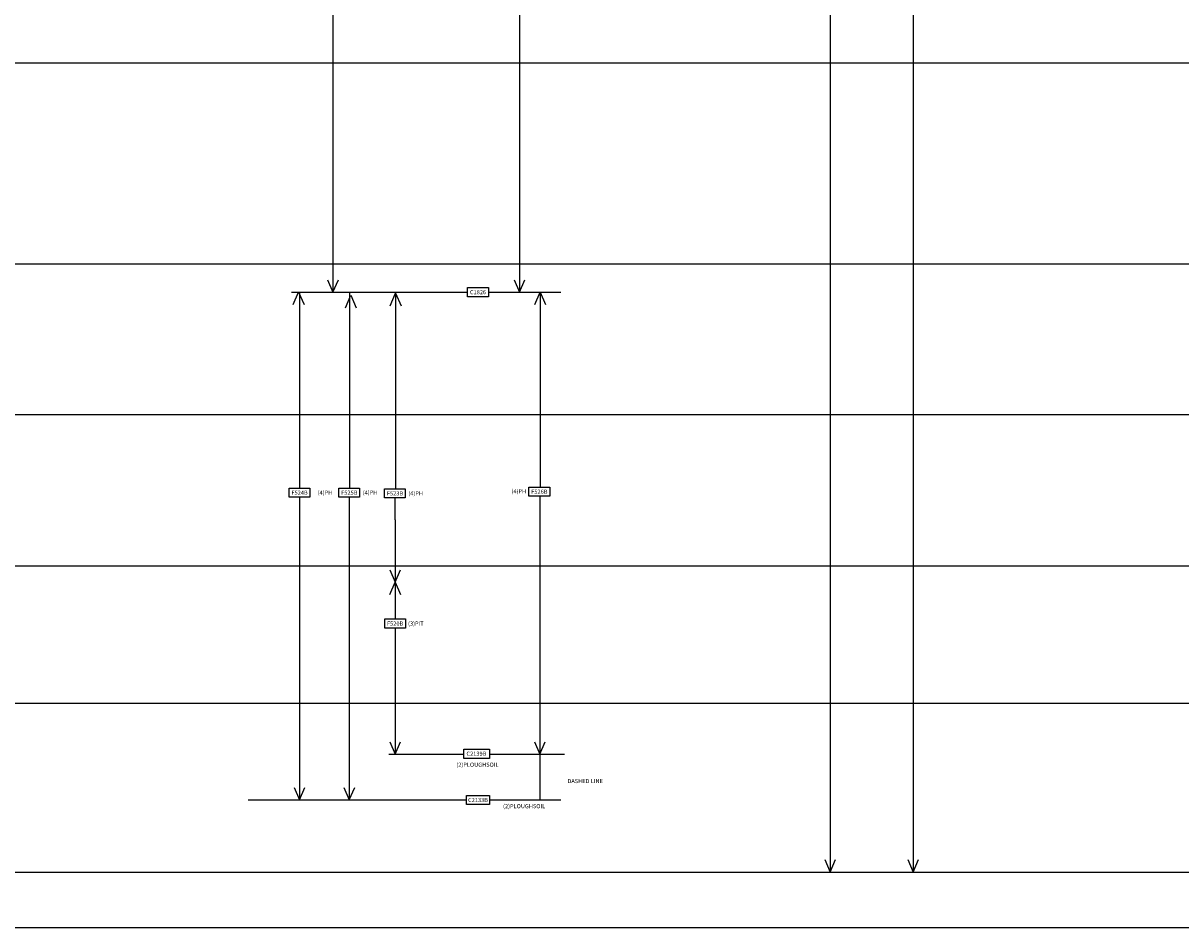
# Model space of a CAD drawing. Extents: x 71 to 6165, y 50 to 488.
# Drawn here: x 2820 to 3100, y 52 to 270 of the extents above; entities that cross this region are included whole.
import ezdxf
from ezdxf.enums import TextEntityAlignment as Align

# ---------------------------------------------------------------- set-up
doc = ezdxf.new("R2010")
doc.units = 0
doc.linetypes.add('ACAD_ISO02W100', pattern=[15, 12, -3])
for name, color, linetype in [('CONTEXT', 7, 'CONTINUOUS'), ('CONTEXT_FRAME', 7, 'CONTINUOUS'), ('FEATURE', 7, 'CONTINUOUS'), ('FEATURE_FRAME', 7, 'CONTINUOUS'), ('GUIDES', 7, 'CONTINUOUS'), ('LABEL', 7, 'CONTINUOUS'), ('LINE', 7, 'CONTINUOUS')]:
    doc.layers.add(name, color=color, linetype=linetype)

# ---------------------------------------------------------------- blocks, each defined once
blk = doc.blocks.new('SEALED_BY')
at = {"layer": 'LINE'}
blk.add_lwpolyline([(-1.3, -3), (0, 0), (1.3, -3)], dxfattribs=at)
blk = doc.blocks.new('CUTS')
at = {"layer": 'LINE', "xscale": -1, "rotation": 180}
blk.add_blockref('SEALED_BY', (0, 0), dxfattribs=at)
blk = doc.blocks.new('CUTS_FEATURE')
at = {"layer": 'LINE'}
blk.add_lwpolyline([(-1.3, -3), (0, 0), (1.3, -3)], dxfattribs=at)
at = {"layer": 'LINE', "xscale": -1, "rotation": 180}
blk.add_blockref('SEALED_BY', (0, 0), dxfattribs=at)

msp = doc.modelspace()

# ---------------------------------------------------------------- linework, layer by layer
at = {"layer": 'CONTEXT_FRAME'}
for points in [[(2927.5, 206.1), (2932.5, 206.1), (2932.5, 203.9), (2927.5, 203.9)], [(2926.57, 94.65), (2932.75, 94.65), (2932.75, 92.45), (2926.57, 92.45)], [(2927.23, 83.51), (2932.75, 83.51), (2932.75, 81.31), (2927.23, 81.31)]]:
    msp.add_lwpolyline(points, close=True, dxfattribs=at)
at = {"layer": 'FEATURE_FRAME'}
for points in [[(2884.44, 157.7), (2889.44, 157.7), (2889.44, 155.5), (2884.44, 155.5)], [(2896.44, 157.71), (2901.44, 157.71), (2901.44, 155.51), (2896.44, 155.51)], [(2907.46, 157.53), (2912.46, 157.53), (2912.46, 155.33), (2907.46, 155.33)], [(2942.3, 157.93), (2947.3, 157.93), (2947.3, 155.73), (2942.3, 155.73)], [(2907.5, 126.1), (2912.5, 126.1), (2912.5, 123.9), (2907.5, 123.9)]]:
    msp.add_lwpolyline(points, close=True, dxfattribs=at)
at = {"layer": 'GUIDES', "color": 2}
msp.add_line((99.61, 138.97), (4533.21, 138.97), dxfattribs=at)
at = {"layer": 'GUIDES', "color": 4}
msp.add_line((100, 105.79), (4533.21, 105.79), dxfattribs=at)
at = {"layer": 'GUIDES', "color": 5}
msp.add_lwpolyline([(100, 260.35), (4532.6, 260.35)], dxfattribs=at)
at = {"layer": 'GUIDES', "color": 6}
msp.add_lwpolyline([(98.26, 211.86), (4532.6, 211.86)], dxfattribs=at)
at = {"layer": 'GUIDES', "color": 3}
msp.add_lwpolyline([(99.61, 175.43), (4533.21, 175.43)], dxfattribs=at)
at = {"layer": 'GUIDES', "color": 1}
msp.add_lwpolyline([(100, 65), (4533.21, 65)], dxfattribs=at)
at = {"layer": 'LABEL', "color": 0}
for points in [[(2908.47, 93.47), (2926.57, 93.47)], [(2932.75, 93.47), (2950.9, 93.47)]]:
    msp.add_lwpolyline(points, dxfattribs=at)
at = {"layer": 'LINE'}
msp.add_line((2944.93, 155.73), (2944.93, 93.47), dxfattribs=at)
at = {"layer": 'LINE', "linetype": 'ACAD_ISO02W100'}
msp.add_line((2944.93, 93.47), (2944.92, 82.41), dxfattribs=at)
at = {"layer": 'LINE', "color": 5}
msp.add_lwpolyline([(70.54, 488.36), (6164.46, 488.36), (6164.46, 51.54), (70.54, 51.54)], close=True, dxfattribs=at)
at = {"layer": 'LINE'}
for points in [[(2895, 418.89), (2895, 205)], [(3015, 418.05), (3015, 65)], [(3035, 418.05), (3035, 65)], [(2940, 368.7), (2940, 205)], [(2885, 205), (2927.5, 205)], [(2886.94, 204.97), (2886.94, 157.7)], [(2899.02, 204.96), (2899.02, 157.71)], [(2910.12, 204.73), (2910.12, 157.53)], [(2932.5, 205), (2950, 205)], [(2945, 204.99), (2945, 157.93)], [(2886.94, 155.5), (2886.94, 82.41)], [(2898.94, 155.51), (2898.94, 82.41)], [(2909.96, 155.33), (2909.96, 150)], [(2910, 150), (2910, 126.1)], [(2910, 123.9), (2910, 93.47)], [(2874.53, 82.41), (2927.23, 82.41)], [(2932.75, 82.41), (2950, 82.41)]]:
    msp.add_lwpolyline(points, dxfattribs=at)

# ---------------------------------------------------------------- block references
for name, p in [('CUTS', (2895, 205)), ('CUTS', (2940, 205)), ('SEALED_BY', (2886.72, 205)), ('SEALED_BY', (2899.3, 204.25)), ('SEALED_BY', (2910.12, 204.73)), ('SEALED_BY', (2945, 205.03)), ('CUTS_FEATURE', (2910, 135)), ('CUTS', (2910, 93.47)), ('CUTS', (2944.93, 93.47)), ('CUTS', (2886.94, 82.41)), ('CUTS', (2898.94, 82.41)), ('CUTS', (3015, 65)), ('CUTS', (3035, 65))]:
    msp.add_blockref(name, p, dxfattribs=at)

# ---------------------------------------------------------------- texts
at = {"layer": 'CONTEXT'}
for s, p in [('C1826', (2930, 204.5)), ('C2139B', (2929.61, 93.08)), ('C2133B', (2930, 81.91))]:
    msp.add_text(s, height=1, dxfattribs=at).set_placement(p, align=Align.CENTER)
at = {"layer": 'FEATURE'}
for s, p in [('F524B', (2886.94, 156.1)), ('F525B', (2898.94, 156.11)), ('F523B', (2909.96, 155.93)), ('F526B', (2944.8, 156.33)), ('F520B', (2910, 124.5))]:
    msp.add_text(s, height=1, dxfattribs=at).set_placement(p, align=Align.CENTER)
at = {"layer": 'LABEL', "color": 2}
for p in [(2893.07, 156.1), (2903.94, 156.11), (2914.96, 155.93), (2939.85, 156.43)]:
    msp.add_text('(4)PH', height=1, dxfattribs=at).set_placement(p, align=Align.CENTER)
at = {"layer": 'LABEL', "color": 4}
msp.add_text('(3)PIT', height=1, dxfattribs=at).set_placement((2915, 124.5), align=Align.CENTER)
at = {"layer": 'LABEL', "color": 1}
for p in [(2929.86, 90.42), (2941.13, 80.41)]:
    msp.add_text('(2)PLOUGHSOIL', height=1, dxfattribs=at).set_placement(p, align=Align.CENTER)
at = {"layer": 'LABEL', "color": 0}
msp.add_text('DASHED LINE', height=1, dxfattribs=at).set_placement((2955.86, 86.47), align=Align.CENTER)

doc.saveas('drawing.dxf')
